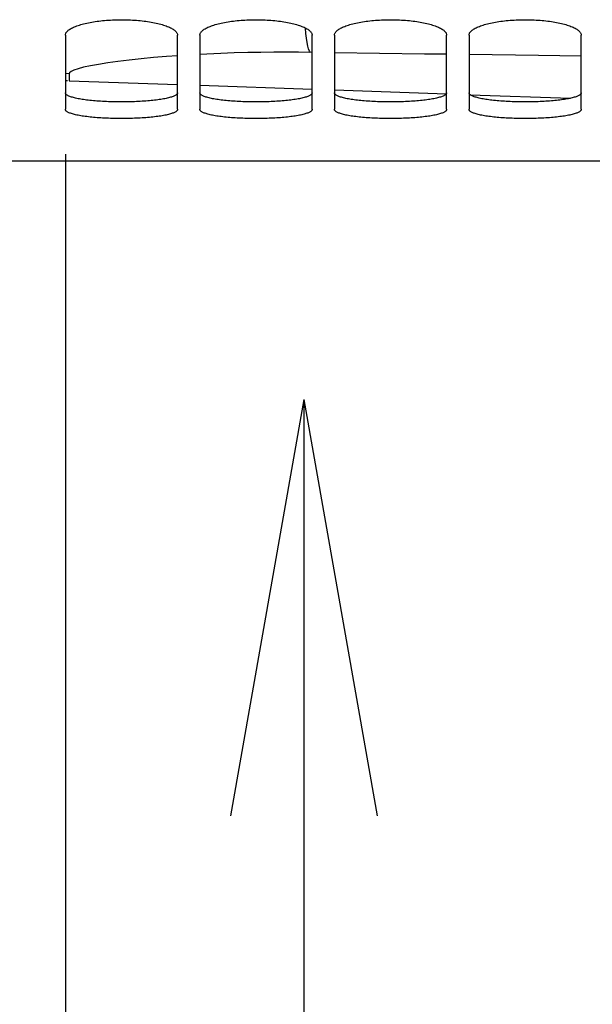
# Paper-space layout 'LSA473-8-012_1' of a CAD drawing. Units: millimetres. Extents: x 0 to 594, y 0 to 420.
# Drawn here: x 308 to 321, y 146 to 168 of the extents above; entities that cross this region are included whole.
import ezdxf

# ---------------------------------------------------------------- set-up
doc = ezdxf.new("R2010")
doc.units = ezdxf.units.MM
doc.header["$LTSCALE"] = 32.67
doc.layers.get('0').update_dxf_attribs({"linetype": 'CONTINUOUS'})
doc.layers.add('SOLIDES', color=7, linetype='CONTINUOUS')
doc.styles.get("Standard").update_dxf_attribs({"font": 'txt', "width": 0.85})
doc.dimstyles.new('DIMSTYLE_2', dxfattribs={"dimtxt": 3.5, "dimasz": 3.5, "dimexe": 1.5, "dimexo": 1, "dimgap": 0.875, "dimtad": 1, "dimdec": 4, "dimlfac": 4, "dimtxsty": 'STANDARD', "dimblk": '_FILLED', "dimblk1": '_FILLED', "dimblk2": '_FILLED', "dimcen": 0.09, "dimclrt": 5, "dimadec": 0, "dimazin": 0, "dimtp": 0.0001, "dimtm": 0.0001, "dimtfac": 1, "dimtdec": 4, "dimtofl": 0, "dimtmove": 0, "dimatfit": 3, "dimldrblk": '_FILLED', "dimfxl": 1, "dimtolj": 1, "dimarcsym": 0})

# ---------------------------------------------------------------- blocks, each defined once
blk = doc.blocks.new('_FILLED')
at = {"color": 0, "linetype": 'BYBLOCK'}
blk.add_solid([(0, 0), (-1, 0.2143), (-1, -0.2143)], dxfattribs=at)
blk = doc.blocks.new('*D33')
at = {"color": 2, "linetype": 'CONTINUOUS'}
for p, q in [((309.476, 165.179), (309.476, 111.785)), ((341.976, 165.179), (341.976, 159.581)), ((341.976, 156.052), (341.976, 111.785)), ((309.476, 113.285), (325.726, 113.285)), ((341.976, 113.285), (325.726, 113.285))]:
    blk.add_line(p, q, dxfattribs=at)
at = {"color": 2, "linetype": 'CONTINUOUS', "xscale": 3.5, "yscale": 3.5, "zscale": 3.5, "rotation": 180}
blk.add_blockref('_FILLED', (309.476, 113.285), dxfattribs=at)
at = {"color": 2, "linetype": 'CONTINUOUS', "xscale": 3.5, "yscale": 3.5, "zscale": 3.5}
blk.add_blockref('_FILLED', (341.976, 113.285), dxfattribs=at)
at = {"color": 5, "linetype": 'CONTINUOUS', "insert": (325.726, 117.66), "char_height": 3.5, "width": 13.3875, "attachment_point": 2, "line_spacing_factor": 0.9}
blk.add_mtext('130', dxfattribs=at)

psp = doc.layouts.new('LSA473-8-012_1')

# ---------------------------------------------------------------- linework, layer by layer
at = {"color": 9, "linetype": 'CONTINUOUS'}
for p, q in [((314.97561, 167.446067), (314.674083, 167.449882)), ((309.556986, 166.969851), (309.556986, 166.816657))]:
    psp.add_line(p, q, dxfattribs=at)
at = {"color": 7, "linetype": 'CONTINUOUS'}
for p, q in [((309.556986, 166.816657), (311.97561, 166.732197)), ((312.47561, 166.714737), (314.97561, 166.627435)), ((315.477755, 166.609899), (317.97471, 166.522704)), ((318.503167, 166.50425), (320.738555, 166.426188)), ((314.790898, 159.715823), (313.155641, 150.441819)), ((314.790898, 159.715823), (314.790898, 133.368407)), ((314.790898, 159.715823), (316.426155, 150.441819))]:
    psp.add_line(p, q, dxfattribs=at)
at = {"color": 9, "linetype": 'CONTINUOUS'}
for points in [[(314.937154, 167.446597), (314.917462, 167.477364), (314.898657, 167.524993), (314.881, 167.588817), (314.86474, 167.667944), (314.850104, 167.761266), (314.837296, 167.867476), (314.826496, 167.98509), (314.826003, 167.992357)], [(311.97561, 167.373165), (311.730452, 167.355798), (311.442387, 167.331903), (311.163769, 167.305312), (310.895392, 167.27655), (310.647132, 167.246103), (310.41976, 167.213979), (310.212505, 167.180791), (310.032931, 167.147721), (309.883369, 167.114732), (309.761487, 167.082181), (309.667852, 167.051413), (309.602651, 167.022706), (309.565695, 166.995548), (309.556986, 166.969851)], [(314.674083, 167.449882), (314.403225, 167.45097), (314.12458, 167.449903), (313.836643, 167.446978), (313.540919, 167.442006), (313.241922, 167.434327), (312.939152, 167.424021), (312.633108, 167.411243), (312.47561, 167.403069)], [(317.97561, 167.40493), (317.480178, 167.411452), (315.47561, 167.439156)], [(320.97561, 167.366062), (320.02489, 167.377954), (318.47561, 167.398348)], [(309.556986, 166.969851), (309.478709, 166.975037), (309.47561, 166.975439)]]:
    psp.add_lwpolyline(points, dxfattribs=at)
at = {"color": 7, "linetype": 'CONTINUOUS'}
psp.add_arc((309.60061, 168.065896), 1.25, 264.1524285, 266.4363896, dxfattribs=at)
at = {"layer": 'SOLIDES', "color": 7, "linetype": 'CONTINUOUS'}
for p, q in [((309.47561, 167.831525), (309.47561, 166.179066)), ((311.97561, 166.179066), (311.97561, 167.831525)), ((312.47561, 167.831525), (312.47561, 166.179066)), ((314.97561, 166.179066), (314.97561, 167.831525)), ((315.47561, 167.831525), (315.47561, 166.179066)), ((317.97561, 166.179066), (317.97561, 167.831525)), ((318.47561, 167.831525), (318.47561, 166.179066)), ((320.97561, 166.179066), (320.97561, 167.831525)), ((347.47561, 165.025843), (303.97561, 165.025843))]:
    psp.add_line(p, q, dxfattribs=at)
for points in [[(309.47561, 167.831525), (309.476427, 167.843594), (309.478877, 167.855671), (309.48296, 167.867753), (309.488691, 167.87987), (309.496055, 167.891993), (309.505009, 167.904038), (309.515557, 167.915995), (309.527694, 167.927874), (309.541358, 167.939614), (309.556535, 167.951203), (309.573239, 167.962652), (309.591444, 167.973944), (309.611166, 167.985085), (309.632388, 167.996068), (309.655035, 168.006851), (309.67914, 168.017444), (309.704668, 168.027836), (309.731441, 168.037953), (309.759426, 168.047779), (309.788654, 168.057327), (309.819042, 168.06657), (309.850579, 168.075503), (309.883275, 168.084127), (309.917083, 168.092431), (309.952053, 168.100422), (309.988135, 168.108089), (310.02513, 168.115388), (310.063051, 168.122315), (310.101885, 168.128872), (310.141387, 168.135018), (310.181496, 168.140741), (310.222275, 168.146052), (310.263663, 168.150941), (310.305672, 168.15541), (310.348291, 168.159457), (310.39143, 168.163071), (310.43516, 168.166256), (310.479409, 168.169008), (310.523875, 168.171305), (310.568519, 168.173143), (310.61338, 168.174526), (310.658271, 168.175449), (310.703153, 168.17591), (310.748067, 168.17591), (310.792949, 168.175449), (310.83784, 168.174526), (310.882701, 168.173143), (310.927345, 168.171305), (310.971811, 168.169008), (311.01606, 168.166256), (311.05979, 168.163071), (311.102929, 168.159457), (311.145548, 168.15541), (311.187557, 168.150941), (311.228945, 168.146052), (311.269724, 168.140741), (311.309833, 168.135018), (311.349335, 168.128872), (311.388169, 168.122315), (311.42609, 168.115388), (311.463085, 168.108089), (311.499167, 168.100422), (311.534137, 168.092431), (311.567945, 168.084127), (311.600641, 168.075503), (311.632177, 168.06657), (311.662566, 168.057327), (311.691794, 168.047779), (311.719779, 168.037953), (311.746552, 168.027836), (311.77208, 168.017444), (311.796185, 168.006851), (311.818832, 167.996068), (311.840054, 167.985085), (311.859776, 167.973944), (311.87798, 167.962652), (311.894685, 167.951203), (311.909862, 167.939614), (311.923526, 167.927874), (311.935663, 167.915995), (311.946211, 167.904038), (311.955165, 167.891993), (311.962529, 167.87987), (311.96826, 167.867753), (311.972343, 167.855671), (311.974793, 167.843594), (311.97561, 167.831525)], [(312.47561, 167.831525), (312.476427, 167.843594), (312.478877, 167.855671), (312.48296, 167.867753), (312.488691, 167.87987), (312.496055, 167.891993), (312.505009, 167.904038), (312.515557, 167.915995), (312.527694, 167.927874), (312.541358, 167.939614), (312.556535, 167.951203), (312.573239, 167.962652), (312.591444, 167.973944), (312.611166, 167.985085), (312.632388, 167.996068), (312.655035, 168.006851), (312.67914, 168.017444), (312.704668, 168.027836), (312.731441, 168.037953), (312.759426, 168.047779), (312.788654, 168.057327), (312.819042, 168.06657), (312.850579, 168.075503), (312.883275, 168.084127), (312.917083, 168.092431), (312.952053, 168.100422), (312.988135, 168.108089), (313.02513, 168.115388), (313.063051, 168.122315), (313.101885, 168.128872), (313.141387, 168.135018), (313.181496, 168.140741), (313.222275, 168.146052), (313.263663, 168.150941), (313.305672, 168.15541), (313.348291, 168.159457), (313.39143, 168.163071), (313.43516, 168.166256), (313.479409, 168.169008), (313.523875, 168.171305), (313.568519, 168.173143), (313.61338, 168.174526), (313.658271, 168.175449), (313.703153, 168.17591), (313.748067, 168.17591), (313.792949, 168.175449), (313.83784, 168.174526), (313.882701, 168.173143), (313.927345, 168.171305), (313.971811, 168.169008), (314.01606, 168.166256), (314.05979, 168.163071), (314.102929, 168.159457), (314.145548, 168.15541), (314.187557, 168.150941), (314.228945, 168.146052), (314.269724, 168.140741), (314.309833, 168.135018), (314.349335, 168.128872), (314.388169, 168.122315), (314.42609, 168.115388), (314.463085, 168.108089), (314.499167, 168.100422), (314.534137, 168.092431), (314.567945, 168.084127), (314.600641, 168.075503), (314.632177, 168.06657), (314.662566, 168.057327), (314.691794, 168.047779), (314.719779, 168.037953), (314.746552, 168.027836), (314.77208, 168.017444), (314.796185, 168.006851), (314.818832, 167.996068), (314.840054, 167.985085), (314.859776, 167.973944), (314.87798, 167.962652), (314.894685, 167.951203), (314.909862, 167.939614), (314.923526, 167.927874), (314.935663, 167.915995), (314.946211, 167.904038), (314.955165, 167.891993), (314.962529, 167.87987), (314.96826, 167.867753), (314.972343, 167.855671), (314.974793, 167.843594), (314.97561, 167.831525)], [(315.47561, 167.831525), (315.476427, 167.843594), (315.478877, 167.855671), (315.48296, 167.867753), (315.488691, 167.87987), (315.496055, 167.891993), (315.505009, 167.904038), (315.515557, 167.915995), (315.527694, 167.927874), (315.541358, 167.939614), (315.556535, 167.951203), (315.573239, 167.962652), (315.591444, 167.973944), (315.611166, 167.985085), (315.632388, 167.996068), (315.655035, 168.006851), (315.67914, 168.017444), (315.704668, 168.027836), (315.731441, 168.037953), (315.759426, 168.047779), (315.788654, 168.057327), (315.819042, 168.06657), (315.850579, 168.075503), (315.883275, 168.084127), (315.917083, 168.092431), (315.952053, 168.100422), (315.988135, 168.108089), (316.02513, 168.115388), (316.063051, 168.122315), (316.101885, 168.128872), (316.141387, 168.135018), (316.181496, 168.140741), (316.222275, 168.146052), (316.263663, 168.150941), (316.305672, 168.15541), (316.348291, 168.159457), (316.39143, 168.163071), (316.43516, 168.166256), (316.479409, 168.169008), (316.523875, 168.171305), (316.568519, 168.173143), (316.61338, 168.174526), (316.658271, 168.175449), (316.703153, 168.17591), (316.748067, 168.17591), (316.792949, 168.175449), (316.83784, 168.174526), (316.882701, 168.173143), (316.927345, 168.171305), (316.971811, 168.169008), (317.01606, 168.166256), (317.05979, 168.163071), (317.102929, 168.159457), (317.145548, 168.15541), (317.187557, 168.150941), (317.228945, 168.146052), (317.269724, 168.140741), (317.309833, 168.135018), (317.349335, 168.128872), (317.388169, 168.122315), (317.42609, 168.115388), (317.463085, 168.108089), (317.499167, 168.100422), (317.534137, 168.092431), (317.567945, 168.084127), (317.600641, 168.075503), (317.632177, 168.06657), (317.662566, 168.057327), (317.691794, 168.047779), (317.719779, 168.037953), (317.746552, 168.027836), (317.77208, 168.017444), (317.796185, 168.006851), (317.818832, 167.996068), (317.840054, 167.985085), (317.859776, 167.973944), (317.87798, 167.962652), (317.894685, 167.951203), (317.909862, 167.939614), (317.923526, 167.927874), (317.935663, 167.915995), (317.946211, 167.904038), (317.955165, 167.891993), (317.962529, 167.87987), (317.96826, 167.867753), (317.972343, 167.855671), (317.974793, 167.843594), (317.97561, 167.831525)], [(318.47561, 167.831525), (318.476427, 167.843594), (318.478877, 167.855671), (318.48296, 167.867753), (318.488691, 167.87987), (318.496055, 167.891993), (318.505009, 167.904038), (318.515557, 167.915995), (318.527694, 167.927874), (318.541358, 167.939614), (318.556535, 167.951203), (318.573239, 167.962652), (318.591444, 167.973944), (318.611166, 167.985085), (318.632388, 167.996068), (318.655035, 168.006851), (318.67914, 168.017444), (318.704668, 168.027836), (318.731441, 168.037953), (318.759426, 168.047779), (318.788654, 168.057327), (318.819042, 168.06657), (318.850579, 168.075503), (318.883275, 168.084127), (318.917083, 168.092431), (318.952053, 168.100422), (318.988135, 168.108089), (319.02513, 168.115388), (319.063051, 168.122315), (319.101885, 168.128872), (319.141387, 168.135018), (319.181496, 168.140741), (319.222275, 168.146052), (319.263663, 168.150941), (319.305672, 168.15541), (319.348291, 168.159457), (319.39143, 168.163071), (319.43516, 168.166256), (319.479409, 168.169008), (319.523875, 168.171305), (319.568519, 168.173143), (319.61338, 168.174526), (319.658271, 168.175449), (319.703153, 168.17591), (319.748067, 168.17591), (319.792949, 168.175449), (319.83784, 168.174526), (319.882701, 168.173143), (319.927345, 168.171305), (319.971811, 168.169008), (320.01606, 168.166256), (320.05979, 168.163071), (320.102929, 168.159457), (320.145548, 168.15541), (320.187557, 168.150941), (320.228945, 168.146052), (320.269724, 168.140741), (320.309833, 168.135018), (320.349335, 168.128872), (320.388169, 168.122315), (320.42609, 168.115388), (320.463085, 168.108089), (320.499167, 168.100422), (320.534137, 168.092431), (320.567945, 168.084127), (320.600641, 168.075503), (320.632177, 168.06657), (320.662566, 168.057327), (320.691794, 168.047779), (320.719779, 168.037953), (320.746552, 168.027836), (320.77208, 168.017444), (320.796185, 168.006851), (320.818832, 167.996068), (320.840054, 167.985085), (320.859776, 167.973944), (320.87798, 167.962652), (320.894685, 167.951203), (320.909862, 167.939614), (320.923526, 167.927874), (320.935663, 167.915995), (320.946211, 167.904038), (320.955165, 167.891993), (320.962529, 167.87987), (320.96826, 167.867753), (320.972343, 167.855671), (320.974793, 167.843594), (320.97561, 167.831525)], [(311.97561, 166.179066), (311.974793, 166.171307), (311.972343, 166.163587), (311.96826, 166.155904), (311.962529, 166.148241), (311.955165, 166.140616), (311.946211, 166.133082), (311.935663, 166.125642), (311.923526, 166.118291), (311.909862, 166.111064), (311.894685, 166.103968), (311.87798, 166.096993), (311.859776, 166.090149), (311.840054, 166.08343), (311.818832, 166.07684), (311.796185, 166.070401), (311.77208, 166.064105), (311.746552, 166.057958), (311.719779, 166.052001), (311.691794, 166.046241), (311.662566, 166.040668), (311.632177, 166.035296), (311.600641, 166.030125), (311.567945, 166.025152), (311.534137, 166.020383), (311.499167, 166.015809), (311.463085, 166.011436), (311.42609, 166.007287), (311.388169, 166.003362), (311.349335, 165.999657), (311.309833, 165.996195), (311.269724, 165.992979), (311.228945, 165.990003), (311.187557, 165.987269), (311.145548, 165.984775), (311.102929, 165.982521), (311.05979, 165.980511), (311.01606, 165.978743), (310.971811, 165.977217), (310.927345, 165.975945), (310.882701, 165.974928), (310.83784, 165.974163), (310.792949, 165.973653), (310.748067, 165.973399), (310.703153, 165.973399), (310.658271, 165.973653), (310.61338, 165.974163), (310.568519, 165.974928), (310.523875, 165.975945), (310.479409, 165.977217), (310.43516, 165.978743), (310.39143, 165.980511), (310.348291, 165.982521), (310.305672, 165.984775), (310.263663, 165.987269), (310.222275, 165.990003), (310.181496, 165.992979), (310.141387, 165.996195), (310.101885, 165.999657), (310.063051, 166.003362), (310.02513, 166.007287), (309.988135, 166.011436), (309.952053, 166.015809), (309.917083, 166.020383), (309.883275, 166.025152), (309.850579, 166.030125), (309.819042, 166.035296), (309.788654, 166.040668), (309.759426, 166.046241), (309.731441, 166.052001), (309.704668, 166.057958), (309.67914, 166.064105), (309.655035, 166.070401), (309.632388, 166.07684), (309.611166, 166.08343), (309.591444, 166.090149), (309.573239, 166.096993), (309.556535, 166.103968), (309.541358, 166.111064), (309.527694, 166.118291), (309.515557, 166.125642), (309.505009, 166.133082), (309.496055, 166.140616), (309.488691, 166.148241), (309.48296, 166.155904), (309.478877, 166.163587), (309.476427, 166.171307), (309.47561, 166.179066)], [(314.97561, 166.179066), (314.974793, 166.171307), (314.972343, 166.163587), (314.96826, 166.155904), (314.962529, 166.148241), (314.955165, 166.140616), (314.946211, 166.133082), (314.935663, 166.125642), (314.923526, 166.118291), (314.909862, 166.111064), (314.894685, 166.103968), (314.87798, 166.096993), (314.859776, 166.090149), (314.840054, 166.08343), (314.818832, 166.07684), (314.796185, 166.070401), (314.77208, 166.064105), (314.746552, 166.057958), (314.719779, 166.052001), (314.691794, 166.046241), (314.662566, 166.040668), (314.632177, 166.035296), (314.600641, 166.030125), (314.567945, 166.025152), (314.534137, 166.020383), (314.499167, 166.015809), (314.463085, 166.011436), (314.42609, 166.007287), (314.388169, 166.003362), (314.349335, 165.999657), (314.309833, 165.996195), (314.269724, 165.992979), (314.228945, 165.990003), (314.187557, 165.987269), (314.145548, 165.984775), (314.102929, 165.982521), (314.05979, 165.980511), (314.01606, 165.978743), (313.971811, 165.977217), (313.927345, 165.975945), (313.882701, 165.974928), (313.83784, 165.974163), (313.792949, 165.973653), (313.748067, 165.973399), (313.703153, 165.973399), (313.658271, 165.973653), (313.61338, 165.974163), (313.568519, 165.974928), (313.523875, 165.975945), (313.479409, 165.977217), (313.43516, 165.978743), (313.39143, 165.980511), (313.348291, 165.982521), (313.305672, 165.984775), (313.263663, 165.987269), (313.222275, 165.990003), (313.181496, 165.992979), (313.141387, 165.996195), (313.101885, 165.999657), (313.063051, 166.003362), (313.02513, 166.007287), (312.988135, 166.011436), (312.952053, 166.015809), (312.917083, 166.020383), (312.883275, 166.025152), (312.850579, 166.030125), (312.819042, 166.035296), (312.788654, 166.040668), (312.759426, 166.046241), (312.731441, 166.052001), (312.704668, 166.057958), (312.67914, 166.064105), (312.655035, 166.070401), (312.632388, 166.07684), (312.611166, 166.08343), (312.591444, 166.090149), (312.573239, 166.096993), (312.556535, 166.103968), (312.541358, 166.111064), (312.527694, 166.118291), (312.515557, 166.125642), (312.505009, 166.133082), (312.496055, 166.140616), (312.488691, 166.148241), (312.48296, 166.155904), (312.478877, 166.163587), (312.476427, 166.171307), (312.47561, 166.179066)], [(317.97561, 166.179066), (317.974793, 166.171307), (317.972343, 166.163587), (317.96826, 166.155904), (317.962529, 166.148241), (317.955165, 166.140616), (317.946211, 166.133082), (317.935663, 166.125642), (317.923526, 166.118291), (317.909862, 166.111064), (317.894685, 166.103968), (317.87798, 166.096993), (317.859776, 166.090149), (317.840054, 166.08343), (317.818832, 166.07684), (317.796185, 166.070401), (317.77208, 166.064105), (317.746552, 166.057958), (317.719779, 166.052001), (317.691794, 166.046241), (317.662566, 166.040668), (317.632177, 166.035296), (317.600641, 166.030125), (317.567945, 166.025152), (317.534137, 166.020383), (317.499167, 166.015809), (317.463085, 166.011436), (317.42609, 166.007287), (317.388169, 166.003362), (317.349335, 165.999657), (317.309833, 165.996195), (317.269724, 165.992979), (317.228945, 165.990003), (317.187557, 165.987269), (317.145548, 165.984775), (317.102929, 165.982521), (317.05979, 165.980511), (317.01606, 165.978743), (316.971811, 165.977217), (316.927345, 165.975945), (316.882701, 165.974928), (316.83784, 165.974163), (316.792949, 165.973653), (316.748067, 165.973399), (316.703153, 165.973399), (316.658271, 165.973653), (316.61338, 165.974163), (316.568519, 165.974928), (316.523875, 165.975945), (316.479409, 165.977217), (316.43516, 165.978743), (316.39143, 165.980511), (316.348291, 165.982521), (316.305672, 165.984775), (316.263663, 165.987269), (316.222275, 165.990003), (316.181496, 165.992979), (316.141387, 165.996195), (316.101885, 165.999657), (316.063051, 166.003362), (316.02513, 166.007287), (315.988135, 166.011436), (315.952053, 166.015809), (315.917083, 166.020383), (315.883275, 166.025152), (315.850579, 166.030125), (315.819042, 166.035296), (315.788654, 166.040668), (315.759426, 166.046241), (315.731441, 166.052001), (315.704668, 166.057958), (315.67914, 166.064105), (315.655035, 166.070401), (315.632388, 166.07684), (315.611166, 166.08343), (315.591444, 166.090149), (315.573239, 166.096993), (315.556535, 166.103968), (315.541358, 166.111064), (315.527694, 166.118291), (315.515557, 166.125642), (315.505009, 166.133082), (315.496055, 166.140616), (315.488691, 166.148241), (315.48296, 166.155904), (315.478877, 166.163587), (315.476427, 166.171307), (315.47561, 166.179066)], [(320.97561, 166.179066), (320.974793, 166.171307), (320.972343, 166.163587), (320.96826, 166.155904), (320.962529, 166.148241), (320.955165, 166.140616), (320.946211, 166.133082), (320.935663, 166.125642), (320.923526, 166.118291), (320.909862, 166.111064), (320.894685, 166.103968), (320.87798, 166.096993), (320.859776, 166.090149), (320.840054, 166.08343), (320.818832, 166.07684), (320.796185, 166.070401), (320.77208, 166.064105), (320.746552, 166.057958), (320.719779, 166.052001), (320.691794, 166.046241), (320.662566, 166.040668), (320.632177, 166.035296), (320.600641, 166.030125), (320.567945, 166.025152), (320.534137, 166.020383), (320.499167, 166.015809), (320.463085, 166.011436), (320.42609, 166.007287), (320.388169, 166.003362), (320.349335, 165.999657), (320.309833, 165.996195), (320.269724, 165.992979), (320.228945, 165.990003), (320.187557, 165.987269), (320.145548, 165.984775), (320.102929, 165.982521), (320.05979, 165.980511), (320.01606, 165.978743), (319.971811, 165.977217), (319.927345, 165.975945), (319.882701, 165.974928), (319.83784, 165.974163), (319.792949, 165.973653), (319.748067, 165.973399), (319.703153, 165.973399), (319.658271, 165.973653), (319.61338, 165.974163), (319.568519, 165.974928), (319.523875, 165.975945), (319.479409, 165.977217), (319.43516, 165.978743), (319.39143, 165.980511), (319.348291, 165.982521), (319.305672, 165.984775), (319.263663, 165.987269), (319.222275, 165.990003), (319.181496, 165.992979), (319.141387, 165.996195), (319.101885, 165.999657), (319.063051, 166.003362), (319.02513, 166.007287), (318.988135, 166.011436), (318.952053, 166.015809), (318.917083, 166.020383), (318.883275, 166.025152), (318.850579, 166.030125), (318.819042, 166.035296), (318.788654, 166.040668), (318.759426, 166.046241), (318.731441, 166.052001), (318.704668, 166.057958), (318.67914, 166.064105), (318.655035, 166.070401), (318.632388, 166.07684), (318.611166, 166.08343), (318.591444, 166.090149), (318.573239, 166.096993), (318.556535, 166.103968), (318.541358, 166.111064), (318.527694, 166.118291), (318.515557, 166.125642), (318.505009, 166.133082), (318.496055, 166.140616), (318.488691, 166.148241), (318.48296, 166.155904), (318.478877, 166.163587), (318.476427, 166.171307), (318.47561, 166.179066)]]:
    psp.add_lwpolyline(points, dxfattribs=at)
at = {"layer": 'SOLIDES', "color": 3, "linetype": 'CONTINUOUS'}
for points in [[(311.97561, 166.548477), (311.974799, 166.540779), (311.972363, 166.533119), (311.968304, 166.525495), (311.962606, 166.517891), (311.955285, 166.510324), (311.946382, 166.502846), (311.935891, 166.49546), (311.923819, 166.488161), (311.910225, 166.480984), (311.895123, 166.473935), (311.878499, 166.467006), (311.860377, 166.460205), (311.84074, 166.453527), (311.819606, 166.446975), (311.797045, 166.440571), (311.773023, 166.434309), (311.747575, 166.428192), (311.720878, 166.422262), (311.692962, 166.416527), (311.663796, 166.410975), (311.633464, 166.405622), (311.601978, 166.400469), (311.569325, 166.395511), (311.535551, 166.390754), (311.500604, 166.386192), (311.464536, 166.381828), (311.427542, 166.377687), (311.389608, 166.373767), (311.350748, 166.370066), (311.311208, 166.366607), (311.271049, 166.363393), (311.23021, 166.360418), (311.188752, 166.357684), (311.146666, 166.35519), (311.103959, 166.352935), (311.060725, 166.350925), (311.016889, 166.349156), (310.972526, 166.347629), (310.927939, 166.346355), (310.883169, 166.345337), (310.838176, 166.344572), (310.793151, 166.344061), (310.748135, 166.343806), (310.703085, 166.343806), (310.658069, 166.344061), (310.613044, 166.344572), (310.568051, 166.345337), (310.523281, 166.346355), (310.478694, 166.347629), (310.43433, 166.349156), (310.390495, 166.350925), (310.347261, 166.352935), (310.304554, 166.35519), (310.262468, 166.357684), (310.22101, 166.360418), (310.180171, 166.363393), (310.140012, 166.366607), (310.100472, 166.370066), (310.061612, 166.373767), (310.023678, 166.377687), (309.986684, 166.381828), (309.950616, 166.386192), (309.915669, 166.390754), (309.881895, 166.395511), (309.849242, 166.400469), (309.817756, 166.405622), (309.787424, 166.410975), (309.758258, 166.416527), (309.730342, 166.422262), (309.703645, 166.428192), (309.678197, 166.434309), (309.654175, 166.440571), (309.631614, 166.446975), (309.61048, 166.453527), (309.590843, 166.460205), (309.572721, 166.467006), (309.556097, 166.473935), (309.540995, 166.480984), (309.527401, 166.488161), (309.515329, 166.49546), (309.504838, 166.502846), (309.495935, 166.510324), (309.488614, 166.517891), (309.482916, 166.525495), (309.478857, 166.533119), (309.476421, 166.540779), (309.47561, 166.548477)], [(314.97561, 166.548477), (314.974799, 166.540779), (314.972363, 166.533119), (314.968304, 166.525495), (314.962606, 166.517891), (314.955285, 166.510324), (314.946382, 166.502846), (314.935891, 166.49546), (314.923819, 166.488161), (314.910225, 166.480984), (314.895123, 166.473935), (314.878499, 166.467006), (314.860377, 166.460205), (314.84074, 166.453527), (314.819606, 166.446975), (314.797045, 166.440571), (314.773023, 166.434309), (314.747575, 166.428192), (314.720878, 166.422262), (314.692962, 166.416527), (314.663796, 166.410975), (314.633464, 166.405622), (314.601978, 166.400469), (314.569325, 166.395511), (314.535551, 166.390754), (314.500604, 166.386192), (314.464536, 166.381828), (314.427542, 166.377687), (314.389608, 166.373767), (314.350748, 166.370066), (314.311208, 166.366607), (314.271049, 166.363393), (314.23021, 166.360418), (314.188752, 166.357684), (314.146666, 166.35519), (314.103959, 166.352935), (314.060725, 166.350925), (314.016889, 166.349156), (313.972526, 166.347629), (313.927939, 166.346355), (313.883169, 166.345337), (313.838176, 166.344572), (313.793151, 166.344061), (313.748135, 166.343806), (313.703085, 166.343806), (313.658069, 166.344061), (313.613044, 166.344572), (313.568051, 166.345337), (313.523281, 166.346355), (313.478694, 166.347629), (313.43433, 166.349156), (313.390495, 166.350925), (313.347261, 166.352935), (313.304554, 166.35519), (313.262468, 166.357684), (313.22101, 166.360418), (313.180171, 166.363393), (313.140012, 166.366607), (313.100472, 166.370066), (313.061612, 166.373767), (313.023678, 166.377687), (312.986684, 166.381828), (312.950616, 166.386192), (312.915669, 166.390754), (312.881895, 166.395511), (312.849242, 166.400469), (312.817756, 166.405622), (312.787424, 166.410975), (312.758258, 166.416527), (312.730342, 166.422262), (312.703645, 166.428192), (312.678197, 166.434309), (312.654175, 166.440571), (312.631614, 166.446975), (312.61048, 166.453527), (312.590843, 166.460205), (312.572721, 166.467006), (312.556097, 166.473935), (312.540995, 166.480984), (312.527401, 166.488161), (312.515329, 166.49546), (312.504838, 166.502846), (312.495935, 166.510324), (312.488614, 166.517891), (312.482916, 166.525495), (312.478857, 166.533119), (312.476421, 166.540779), (312.47561, 166.548477)], [(317.97561, 166.548477), (317.974799, 166.540779), (317.972363, 166.533119), (317.968304, 166.525495), (317.962606, 166.517891), (317.955285, 166.510324), (317.946382, 166.502846), (317.935891, 166.49546), (317.923819, 166.488161), (317.910225, 166.480984), (317.895123, 166.473935), (317.878499, 166.467006), (317.860377, 166.460205), (317.84074, 166.453527), (317.819606, 166.446975), (317.797045, 166.440571), (317.773023, 166.434309), (317.747575, 166.428192), (317.720878, 166.422262), (317.692962, 166.416527), (317.663796, 166.410975), (317.633464, 166.405622), (317.601978, 166.400469), (317.569325, 166.395511), (317.535551, 166.390754), (317.500604, 166.386192), (317.464536, 166.381828), (317.427542, 166.377687), (317.389608, 166.373767), (317.350748, 166.370066), (317.311208, 166.366607), (317.271049, 166.363393), (317.23021, 166.360418), (317.188752, 166.357684), (317.146666, 166.35519), (317.103959, 166.352935), (317.060725, 166.350925), (317.016889, 166.349156), (316.972526, 166.347629), (316.927939, 166.346355), (316.883169, 166.345337), (316.838176, 166.344572), (316.793151, 166.344061), (316.748135, 166.343806), (316.703085, 166.343806), (316.658069, 166.344061), (316.613044, 166.344572), (316.568051, 166.345337), (316.523281, 166.346355), (316.478694, 166.347629), (316.43433, 166.349156), (316.390495, 166.350925), (316.347261, 166.352935), (316.304554, 166.35519), (316.262468, 166.357684), (316.22101, 166.360418), (316.180171, 166.363393), (316.140012, 166.366607), (316.100472, 166.370066), (316.061612, 166.373767), (316.023678, 166.377687), (315.986684, 166.381828), (315.950616, 166.386192), (315.915669, 166.390754), (315.881895, 166.395511), (315.849242, 166.400469), (315.817756, 166.405622), (315.787424, 166.410975), (315.758258, 166.416527), (315.730342, 166.422262), (315.703645, 166.428192), (315.678197, 166.434309), (315.654175, 166.440571), (315.631614, 166.446975), (315.61048, 166.453527), (315.590843, 166.460205), (315.572721, 166.467006), (315.556097, 166.473935), (315.540995, 166.480984), (315.527401, 166.488161), (315.515329, 166.49546), (315.504838, 166.502846), (315.495935, 166.510324), (315.488614, 166.517891), (315.482916, 166.525495), (315.478857, 166.533119), (315.476421, 166.540779), (315.47561, 166.548477)], [(320.97561, 166.548477), (320.974799, 166.540779), (320.972363, 166.533119), (320.968304, 166.525495), (320.962606, 166.517891), (320.955285, 166.510324), (320.946382, 166.502846), (320.935891, 166.49546), (320.923819, 166.488161), (320.910225, 166.480984), (320.895123, 166.473935), (320.878499, 166.467006), (320.860377, 166.460205), (320.84074, 166.453527), (320.819606, 166.446975), (320.797045, 166.440571), (320.773023, 166.434309), (320.747575, 166.428192), (320.720878, 166.422262), (320.692962, 166.416527), (320.663796, 166.410975), (320.633464, 166.405622), (320.601978, 166.400469), (320.569325, 166.395511), (320.535551, 166.390754), (320.500604, 166.386192), (320.464536, 166.381828), (320.427542, 166.377687), (320.389608, 166.373767), (320.350748, 166.370066), (320.311208, 166.366607), (320.271049, 166.363393), (320.23021, 166.360418), (320.188752, 166.357684), (320.146666, 166.35519), (320.103959, 166.352935), (320.060725, 166.350925), (320.016889, 166.349156), (319.972526, 166.347629), (319.927939, 166.346355), (319.883169, 166.345337), (319.838176, 166.344572), (319.793151, 166.344061), (319.748135, 166.343806), (319.703085, 166.343806), (319.658069, 166.344061), (319.613044, 166.344572), (319.568051, 166.345337), (319.523281, 166.346355), (319.478694, 166.347629), (319.43433, 166.349156), (319.390495, 166.350925), (319.347261, 166.352935), (319.304554, 166.35519), (319.262468, 166.357684), (319.22101, 166.360418), (319.180171, 166.363393), (319.140012, 166.366607), (319.100472, 166.370066), (319.061612, 166.373767), (319.023678, 166.377687), (318.986684, 166.381828), (318.950616, 166.386192), (318.915669, 166.390754), (318.881895, 166.395511), (318.849242, 166.400469), (318.817756, 166.405622), (318.787424, 166.410975), (318.758258, 166.416527), (318.730342, 166.422262), (318.703645, 166.428192), (318.678197, 166.434309), (318.654175, 166.440571), (318.631614, 166.446975), (318.61048, 166.453527), (318.590843, 166.460205), (318.572721, 166.467006), (318.556097, 166.473935), (318.540995, 166.480984), (318.527401, 166.488161), (318.515329, 166.49546), (318.504838, 166.502846), (318.495935, 166.510324), (318.488614, 166.517891), (318.482916, 166.525495), (318.478857, 166.533119), (318.476421, 166.540779), (318.47561, 166.548477)]]:
    psp.add_lwpolyline(points, dxfattribs=at)

# ---------------------------------------------------------------- dimensions: what is measured, and where the dimension line sits
at = {"color": 2, "linetype": 'CONTINUOUS'}
dim = psp.add_linear_dim(base=(341.97561, 113.284676), p1=(309.47561, 166.179066), p2=(341.97561, 166.179066), dimstyle='DIMSTYLE_2', dxfattribs=at)
dim.commit()
dim.dimension.update_dxf_attribs({"geometry": '*D33', "text_midpoint": (326.09748, 113.284676), "dimtype": 160})

doc.saveas('drawing.dxf')
